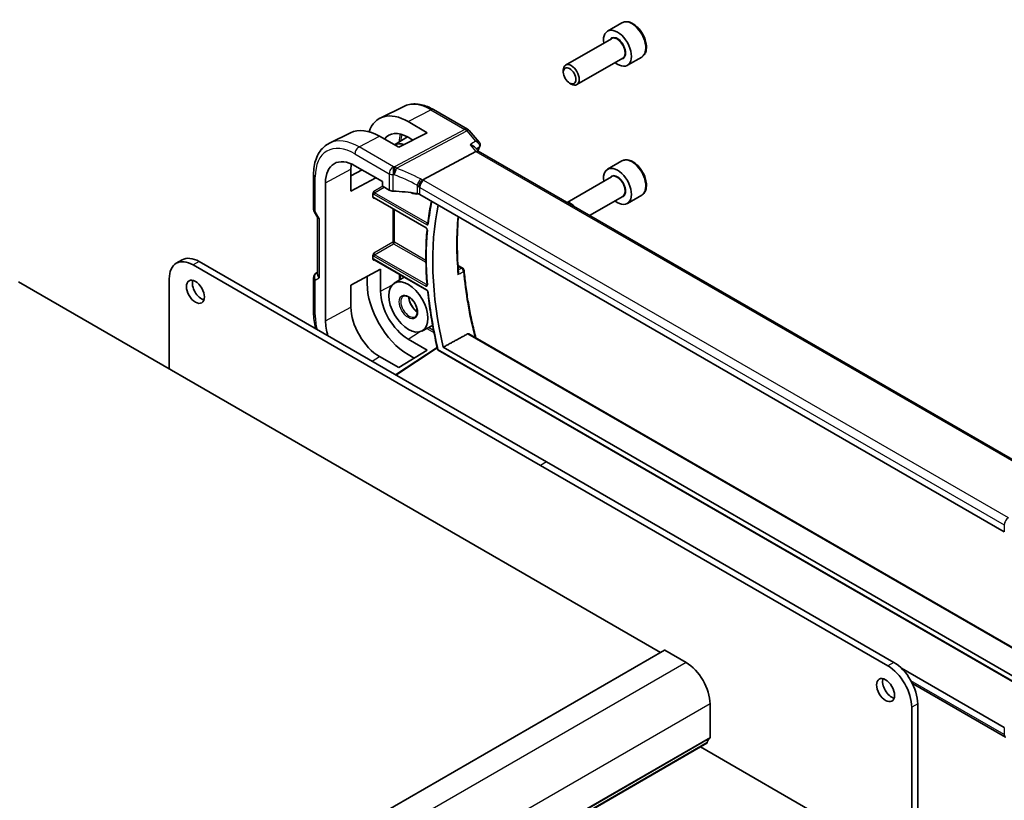
# Model space of a CAD drawing. Units: millimetres. Extents: x 36 to 6332, y 20 to 1425.
# Drawn here: x 747 to 921, y 404 to 543 of the extents above; entities that cross this region are included whole.
import ezdxf

# ---------------------------------------------------------------- set-up
doc = ezdxf.new("R2010")
doc.units = ezdxf.units.MM
doc.header["$LTSCALE"] = 2.5
doc.layers.add('Visible (ISO)', color=7, linetype='Continuous', lineweight=35)
doc.layers.add('Visible Narrow (ISO)', color=7, linetype='Continuous', lineweight=25)

msp = doc.modelspace()

# ---------------------------------------------------------------- linework, layer by layer
at = {"layer": 'Visible (ISO)'}
for p, q in [((853.6836, 542.0947), (851.138, 540.625)), ((851.8173, 539.2851), (843.7064, 534.6023)), ((853.8173, 535.821), (845.7064, 531.1382)), ((857.1836, 536.0325), (854.638, 534.5628)), ((843.2921, 533.3361), (843.2921, 533.6867)), ((844.4027, 531.4125), (844.7064, 531.2372)), ((815.0204, 527.2718), (810.838, 525.2025)), ((820.2954, 526.7047), (826.326, 523.223)), ((815.7767, 524.5793), (819.159, 522.6136)), ((805.5775, 522.5998), (801.8386, 520.7499)), ((814.1385, 520.0189), (810.7326, 521.9723)), ((813.3991, 520.443), (815.6586, 521.8796)), ((819.159, 522.6136), (814.1385, 520.0189)), ((816.6392, 521.3113), (815.7767, 521.8126)), ((826.5819, 523.0116), (828.3703, 520.9465)), ((818.3686, 514.2663), (827.8106, 519.2757)), ((827.6375, 520.0273), (828.2526, 519.3171)), ((932.46, 459.1529), (828.2249, 519.3331)), ((806.3604, 516.7557), (811.2243, 513.9476)), ((853.6836, 517.5998), (851.138, 516.1301)), ((799.0344, 509.0244), (799.0344, 515.1999)), ((805.6495, 512.2506), (805.6495, 516.1697)), ((805.6495, 514.9668), (807.6539, 516.0089)), ((801.1429, 489.2486), (801.1429, 513.7435)), ((810.0552, 514.6225), (805.6495, 512.2506)), ((811.2243, 513.9476), (811.2243, 513.2943)), ((851.8173, 514.7902), (843.9553, 510.2511)), ((809.5586, 511.1792), (809.5586, 511.8546)), ((811.3656, 513.0495), (812.4408, 512.4287)), ((921.453, 451.8544), (817.8398, 511.6755)), ((853.8173, 511.3261), (847.9553, 507.9417)), ((857.1836, 511.5376), (854.638, 510.0679)), ((809.7461, 511.0502), (818.9567, 505.7325)), ((799.1684, 508.5244), (799.7559, 507.5067)), ((799.7415, 507.5317), (799.7415, 497.528)), ((809.5586, 500.1993), (809.5586, 500.8746)), ((775.7478, 500.0669), (774.6872, 499.4545)), ((839.2408, 463.6193), (777.6872, 499.1573)), ((840.3015, 464.2317), (778.7478, 499.7697)), ((809.7461, 500.0703), (819.1103, 494.6639)), ((799.5344, 497.7466), (799.7415, 497.8662)), ((805.6495, 495.594), (810.9058, 498.4239)), ((810.9058, 498.4239), (810.9058, 494.5048)), ((824.619, 499.0609), (825.4571, 498.577)), ((860.5369, 430.4625), (746.7513, 496.1567)), ((773.4445, 496.7078), (773.4445, 480.7453)), ((799.0344, 490.705), (799.0344, 496.8806)), ((808.5188, 495.8925), (808.5188, 497.1388)), ((813.3313, 495.905), (815.0585, 497.0032)), ((805.6495, 491.6749), (805.6495, 495.594)), ((818.2192, 487.4389), (820.1293, 488.4354)), ((826.5497, 486.9388), (930.3982, 426.9819)), ((815.7767, 486.0279), (819.159, 484.061)), ((813.5649, 479.6681), (820.9371, 484.5405)), ((819.159, 484.061), (814.1385, 480.96)), ((821.1108, 484.0765), (930.2857, 421.0443)), ((821.9904, 484.5607), (929.3232, 422.5921)), ((814.1385, 480.96), (810.7326, 482.9123)), ((816.8518, 482.6359), (815.7767, 483.2612)), ((901.8551, 428.6937), (840.3015, 464.2317)), ((900.7945, 428.0813), (839.2408, 463.6193)), ((861.2026, 430.8469), (739.5802, 360.6282)), ((865.0502, 428.6733), (861.3026, 430.837)), ((903.2301, 427.6355), (921.453, 417.1144)), ((921.6601, 415.4195), (905.1689, 424.9407)), ((869.2929, 415.3929), (869.2929, 421.3248)), ((905.0371, 396.9728), (905.0371, 420.7328)), ((906.0978, 397.5851), (906.0978, 421.3452)), ((868.7497, 414.3617), (747.1273, 344.143)), ((867.5915, 413.693), (900.7945, 394.5233))]:
    msp.add_line(p, q, dxfattribs=at)
for centre, radius, start, end in [((825.826, 522.3569), 1, 40.893395, 60), ((800.0344, 509.0244), 1, 180, 210), ((800.0344, 496.8806), 1, 120, 180), ((825.2071, 498.144), 0.5, 5.076285, 60), ((821.2108, 484.2497), 0.2, 193.327424, 240)]:
    msp.add_arc(centre, radius, start, end, dxfattribs=at)
for centre, major_axis, ratio, start_param, end_param in [((852.888, 537.5939), (1.75, -3.0311), 0.57735027, 5.32063456, 10.38732871), ((844.7064, 532.8702), (1, -1.7321), 0.57735027, 5.49778714, 10.21017612), ((815.7781, 516.1669), (5.1242, -8.9374), 0.57533144, 2.3581106, 3.61569981), ((810.7312, 513.2563), (-5.366, 9.2294), 0.57936207, 5.49584663, 6.24422728), ((815.7773, 516.1674), (-3.4387, 5.9977), 0.57533144, 5.49964222, 6.53517241), ((815.8356, 516.2017), (-2.4447, 4.2343), 0.57735027, 5.70822094, 6.27903143), ((827.2287, 520.6088), (1.3458, -0.0082), 0.84129211, 5.94071766, 5.96067888), ((806.3604, 510.7312), (-3.6893, 6.39), 0.57735027, 5.49778714, 7.06858347), ((827.6069, 518.5352), (-0.6441, -0.7798), 0.43116621, 3.21403058, 3.94706886), ((810.732, 513.2558), (3.6001, -6.1922), 0.57936207, 3.76204229, 3.92523325), ((852.888, 513.099), (1.75, -3.0311), 0.57735027, 5.32063456, 10.38732871), ((811.3658, 513.2128), (-0.1, 0.1732), 0.5780539, 0.78600715, 2.3555855), ((813.1479, 512.8084), (0.9999, -0.0292), 0.55686057, 3.94326714, 4.69626465), ((812.4676, 501.1273), (-19.9974, 0.5845), 0.55686057, 4.48059707, 4.69626465), ((815.8356, 516.2017), (2.4447, -4.2343), 0.57735027, 5.62298333, 6.05454134), ((817.1327, 511.2958), (0.9999, -0.0292), 0.55686057, 0.80167448, 1.33900441), ((862.6461, 475.3769), (30.05, -52.0481), 0.57735027, 3.71281452, 4.2224523), ((844.7064, 508.3753), (-1, 1.7321), 0.57735027, 5.00951569, 5.9860586), ((800.7415, 507.7996), (0.9964, 0.267), 0.31783725, 3.22655188, 3.84203159), ((777.6872, 494.2583), (-3, 5.1962), 0.57735027, 5.49778714, 7.06858347), ((778.7478, 494.8707), (-3, 5.1962), 0.57735027, 5.49778714, 6.28318531), ((800.7415, 497.2889), (-0.9239, 0.5334), 0.71743894, 0.39269908, 1.17809725), ((779.1368, 495.0136), (1.125, -1.9486), 0.57735027, 3.63247533, 5.79230263), ((815.7781, 491.672), (5.1242, -8.9374), 0.57533144, 3.92872399, 5.49933738), ((815.7773, 491.6725), (3.4387, -5.9977), 0.57533144, 3.928724, 5.49939843), ((810.732, 488.7609), (-3.6001, 6.1922), 0.57936207, 0.7836406, 2.35455882), ((806.3604, 486.2363), (3.6893, -6.39), 0.57735027, 3.92699082, 4.33829616), ((861.3026, 430.6737), (-0.1, 0.1732), 0.57735027, 5.49778714, 6.28318531), ((865.0502, 423.7743), (-3, 5.1962), 0.57735027, 3.92699082, 5.49778714), ((900.7945, 423.1823), (-3, 5.1962), 0.57735027, 3.92699082, 5.49778715), ((901.8551, 423.7947), (-3, 5.1962), 0.57735027, 3.92699082, 5.49778715), ((901.4662, 424.3866), (1.125, -1.9486), 0.57735027, 3.63247533, 5.79230263), ((868.9393, 415.597), (0.25, -0.433), 0.57735027, 0.01840416, 0.78539816), ((868.5997, 414.6215), (0.15, -0.2598), 0.57735027, 0, 0.65459067), ((870.2121, 413.4456), (-1, 1.7321), 0.57735027, 0.01840416, 0.65459067)]:
    msp.add_ellipse(centre, major_axis=major_axis, ratio=ratio, start_param=start_param, end_param=end_param, dxfattribs=at)
for centre, major_axis in [((844.4027, 532.6949), (-0.7853, 1.3602)), ((778.0761, 494.4012), (-1.125, 1.9486)), ((815.8356, 491.7068), (-2.4447, 4.2343)), ((900.4056, 423.7743), (-1.125, 1.9486))]:
    msp.add_ellipse(centre, major_axis=major_axis, ratio=0.57735027, dxfattribs=at)
for points, knots in [([(857.1836, 536.0325), (857.3727, 536.1417), (857.5354, 536.2947), (857.8005, 536.6743), (857.8971, 536.9053), (858.0222, 537.4401), (858.0399, 537.7502), (857.9885, 538.4078), (857.9159, 538.7563), (857.6905, 539.448), (857.5383, 539.7911), (857.1705, 540.4406), (856.9553, 540.7471), (856.4801, 541.2964), (856.2199, 541.5391), (855.6737, 541.9355), (855.3874, 542.0888), (854.8168, 542.2767), (854.5313, 542.3143), (854.0543, 542.2584), (853.8583, 542.1956), (853.6836, 542.0947)], [3.92699082, 3.92699082, 3.92699082, 3.92699082, 4.190836, 4.190836, 4.47876608, 4.47876608, 4.80671794, 4.80671794, 5.14633284, 5.14633284, 5.48331808, 5.48331808, 5.81863183, 5.81863183, 6.15535338, 6.15535338, 6.49491387, 6.49491387, 6.8247471, 6.8247471, 7.06858347, 7.06858347, 7.06858347, 7.06858347]), ([(815.0204, 527.2718), (815.3304, 527.4252), (815.6606, 527.5383), (816.3435, 527.682), (816.6961, 527.7127), (817.4102, 527.6977), (817.7718, 527.6521), (818.4962, 527.492), (818.8591, 527.3776), (819.5812, 527.0864), (819.9404, 526.9097), (820.2954, 526.7047)], [0.822464547, 0.822464547, 0.822464547, 0.822464547, 0.972130903, 0.972130903, 1.121797259, 1.121797259, 1.271463615, 1.271463615, 1.421129971, 1.421129971, 1.570796327, 1.570796327, 1.570796327, 1.570796327]), ([(799.0344, 515.1999), (799.0344, 515.6927), (799.0695, 516.1711), (799.2134, 517.0886), (799.3221, 517.5279), (799.6172, 518.3557), (799.8037, 518.7443), (800.2566, 519.4551), (800.5233, 519.7772), (801.1306, 520.3339), (801.4711, 520.568), (801.8386, 520.7499)], [0, 0, 0, 0, 0.164492909, 0.164492909, 0.328985819, 0.328985819, 0.493478728, 0.493478728, 0.657971637, 0.657971637, 0.822464547, 0.822464547, 0.822464547, 0.822464547]), ([(826.7866, 520.458), (826.7885, 520.4576), (826.7904, 520.4571), (826.9422, 520.4218), (827.0855, 520.3749), (827.337, 520.2625), (827.4481, 520.1974), (827.575, 520.0929), (827.6086, 520.0608), (827.6375, 520.0273)], [-0.176691049, -0.176691049, -0.176691049, -0.176691049, -0.176089546, -0.176089546, -0.128408637, -0.128408637, -0.083252615, -0.083252615, -0.064662106, -0.064662106, -0.064662106, -0.064662106]), ([(828.3703, 520.9465), (828.3949, 520.9181), (828.4191, 520.8864), (828.4646, 520.8144), (828.4858, 520.774), (828.5213, 520.6838), (828.5354, 520.634), (828.5513, 520.5262), (828.5527, 520.4682), (828.5392, 520.3523), (828.5242, 520.2948), (828.5029, 520.2422)], [-0.0320760811, -0.0320760811, -0.0320760811, -0.0320760811, -0.0256608649, -0.0256608649, -0.0192456487, -0.0192456487, -0.0128304324, -0.0128304324, -0.0064152162, -0.0064152162, 0, 0, 0, 0]), ([(857.1836, 511.5376), (857.3727, 511.6468), (857.5354, 511.7998), (857.8005, 512.1794), (857.8971, 512.4104), (858.0222, 512.9452), (858.0399, 513.2553), (857.9885, 513.9129), (857.9159, 514.2614), (857.6905, 514.9531), (857.5383, 515.2962), (857.1705, 515.9457), (856.9553, 516.2522), (856.4801, 516.8015), (856.2199, 517.0442), (855.6737, 517.4406), (855.3874, 517.594), (854.8168, 517.7818), (854.5313, 517.8195), (854.0543, 517.7635), (853.8583, 517.7007), (853.6836, 517.5998)], [3.92699082, 3.92699082, 3.92699082, 3.92699082, 4.190836, 4.190836, 4.47876608, 4.47876608, 4.80671794, 4.80671794, 5.14633284, 5.14633284, 5.48331808, 5.48331808, 5.81863183, 5.81863183, 6.15535338, 6.15535338, 6.49491387, 6.49491387, 6.8247471, 6.8247471, 7.06858347, 7.06858347, 7.06858347, 7.06858347]), ([(817.6319, 513.0076), (817.6322, 513.0088), (817.6325, 513.0099), (817.6459, 513.0593), (817.6618, 513.1106), (817.6985, 513.2158), (817.7192, 513.2696), (817.7863, 513.4297), (817.8387, 513.5382), (817.9589, 513.7568), (818.0258, 513.8641), (818.1638, 514.0594), (818.2332, 514.1449), (818.2991, 514.2141)], [-0.152377677, -0.152377677, -0.152377677, -0.152377677, -0.151911895, -0.151911895, -0.132151326, -0.132151326, -0.113003239, -0.113003239, -0.076389229, -0.076389229, -0.03819298, -0.03819298, 0, 0, 0, 0]), ([(818.3686, 514.2663), (818.3421, 514.2523), (818.319, 514.235), (818.2993, 514.2143), (818.2992, 514.2142), (818.2991, 514.2141)], [-0.35780165116, -0.35780165116, -0.35780165116, -0.35780165116, -0.34951322551, -0.34951322551, -0.34947229848, -0.34947229848, -0.34947229848, -0.34947229848]), ([(809.5586, 511.8546), (809.5586, 511.8811), (809.5629, 511.9129), (809.5867, 511.9974), (809.6069, 512.0429), (809.649, 512.1252), (809.6734, 512.1662), (809.6992, 512.2089), (809.6995, 512.2095), (809.6999, 512.2101)], [0, 0, 0, 0, 0.009751434, 0.009751434, 0.0220041815, 0.0220041815, 0.0353260031, 0.0353260031, 0.0355089477, 0.0355089477, 0.0355089477, 0.0355089477]), ([(809.6999, 510.9758), (809.6995, 510.976), (809.6992, 510.9762), (809.6734, 510.9911), (809.649, 511.0059), (809.6069, 511.0429), (809.5867, 511.0665), (809.5629, 511.1254), (809.5586, 511.1527), (809.5586, 511.1792)], [-0.0002026001, -0.0002026001, -0.0002026001, -0.0002026001, 0, 0, 0.0147532098, 0.0147532098, 0.0283224768, 0.0283224768, 0.0391216718, 0.0391216718, 0.0391216718, 0.0391216718]), ([(809.7461, 511.0502), (809.7395, 511.0541), (809.7337, 511.0568), (809.7246, 511.0605), (809.7213, 511.0614), (809.7186, 511.062), (809.7182, 511.0621), (809.7182, 511.0621)], [-0.784789176, -0.784789176, -0.784789176, -0.784789176, -0.634804167, -0.634804167, -0.484819157, -0.484819157, -0.404860784, -0.404860784, -0.404860784, -0.404860784]), ([(819.9064, 510.4824), (819.8717, 510.3115), (819.8379, 510.1398), (819.6997, 509.4124), (819.6042, 508.8495), (819.4332, 507.7087), (819.3577, 507.1308), (819.2922, 506.5458)], [6.0764017401, 6.0764017401, 6.0764017401, 6.0764017401, 6.0879690117, 6.0879690117, 6.1251881981, 6.1251881981, 6.1624073844, 6.1624073844, 6.1624073844, 6.1624073844]), ([(819.2922, 506.5458), (819.2917, 506.5412), (819.291, 506.5377), (819.2898, 506.5329), (819.2893, 506.5317), (819.2893, 506.5316), (819.2893, 506.5316), (819.2893, 506.5316)], [0, 0, 0, 0, 0.0050513675, 0.0050513675, 0.0101027351, 0.0101027351, 0.0103768989, 0.0103768989, 0.0103768989, 0.0103768989]), ([(824.7053, 497.9002), (824.6472, 498.5975), (824.6008, 499.2893), (824.5312, 500.6607), (824.5081, 501.3403), (824.4851, 502.6864), (824.4853, 503.3528), (824.5089, 504.6712), (824.5324, 505.3232), (824.5996, 506.5579), (824.6415, 507.1418), (824.6931, 507.7188)], [6.182542708, 6.182542708, 6.182542708, 6.182542708, 6.222917779, 6.222917779, 6.263292851, 6.263292851, 6.303667923, 6.303667923, 6.344042994, 6.344042994, 6.381038565, 6.381038565, 6.381038565, 6.381038565]), ([(819.1388, 505.4031), (819.0848, 504.7881), (819.0416, 504.1658), (818.9767, 502.9075), (818.9551, 502.2715), (818.9335, 500.9866), (818.9335, 500.3377), (818.9551, 499.0281), (818.9767, 498.3673), (819.0415, 497.0349), (819.0847, 496.3633), (819.1387, 495.6867)], [6.186983685, 6.186983685, 6.186983685, 6.186983685, 6.225464334, 6.225464334, 6.263944983, 6.263944983, 6.302425632, 6.302425632, 6.34090628, 6.34090628, 6.379386929, 6.379386929, 6.379386929, 6.379386929]), ([(818.9567, 505.7325), (818.9658, 505.7273), (818.9765, 505.72), (819.0002, 505.7006), (819.0133, 505.6882), (819.0399, 505.6587), (819.0535, 505.6413), (819.0789, 505.6034), (819.0907, 505.5828), (819.1107, 505.541), (819.119, 505.5199), (819.131, 505.4807), (819.135, 505.4624), (819.1392, 505.4316), (819.1396, 505.4187), (819.1391, 505.4067), (819.1389, 505.4048), (819.1388, 505.4031)], [0, 0, 0, 0, 0.0082487734, 0.0082487734, 0.0171924816, 0.0171924816, 0.0267475631, 0.0267475631, 0.036649879, 0.036649879, 0.0465389467, 0.0465389467, 0.0560376005, 0.0560376005, 0.0648568284, 0.0648568284, 0.0666419532, 0.0666419532, 0.0666419532, 0.0666419532]), ([(809.5586, 500.8746), (809.5586, 500.9012), (809.5629, 500.9329), (809.5867, 501.0175), (809.6069, 501.063), (809.649, 501.1453), (809.6734, 501.1863), (809.6992, 501.229), (809.6995, 501.2295), (809.6999, 501.2301)], [0, 0, 0, 0, 0.009751434, 0.009751434, 0.0220041815, 0.0220041815, 0.0353260031, 0.0353260031, 0.0355089477, 0.0355089477, 0.0355089477, 0.0355089477]), ([(809.6999, 499.9959), (809.6995, 499.9961), (809.6992, 499.9963), (809.6734, 500.0112), (809.649, 500.0259), (809.6069, 500.0629), (809.5867, 500.0866), (809.5629, 500.1455), (809.5586, 500.1727), (809.5586, 500.1993)], [-0.0002026021, -0.0002026021, -0.0002026021, -0.0002026021, 0, 0, 0.0147532549, 0.0147532549, 0.0283225635, 0.0283225635, 0.0391217917, 0.0391217917, 0.0391217917, 0.0391217917]), ([(809.7461, 500.0703), (809.7395, 500.0741), (809.7337, 500.0769), (809.7246, 500.0806), (809.7213, 500.0815), (809.7186, 500.0821), (809.7182, 500.0821), (809.7182, 500.0821)], [-0.784789176, -0.784789176, -0.784789176, -0.784789176, -0.634804167, -0.634804167, -0.484819157, -0.484819157, -0.404860784, -0.404860784, -0.404860784, -0.404860784]), ([(824.7053, 497.9002), (824.7098, 497.8462), (824.7071, 497.7897), (824.6848, 497.6391), (824.6547, 497.5433), (824.6121, 497.4517), (824.6115, 497.4504), (824.6109, 497.4491)], [-0.0480916699, -0.0480916699, -0.0480916699, -0.0480916699, -0.030091816, -0.030091816, 0, 0, 0.0004292386, 0.0004292386, 0.0004292386, 0.0004292386]), ([(825.7052, 498.1882), (825.7889, 497.246), (825.8936, 496.294), (826.1449, 494.3733), (826.2915, 493.4046), (826.626, 491.4534), (826.814, 490.471), (827.2308, 488.4952), (827.4596, 487.5019), (827.7314, 486.4131), (827.7545, 486.3215), (827.7777, 486.2299)], [0.107699159, 0.107699159, 0.107699159, 0.107699159, 0.161993776, 0.161993776, 0.216288393, 0.216288393, 0.27058301, 0.27058301, 0.324877628, 0.324877628, 0.32986348, 0.32986348, 0.32986348, 0.32986348]), ([(819.1387, 495.6867), (819.1395, 495.6764), (819.1395, 495.6674), (819.1385, 495.653), (819.1376, 495.6476), (819.1361, 495.6416), (819.1356, 495.6403), (819.1356, 495.6403)], [0, 0, 0, 0, 0.0067549339, 0.0067549339, 0.0135098677, 0.0135098677, 0.0190452908, 0.0190452908, 0.0190452908, 0.0190452908]), ([(819.1103, 494.6639), (819.1195, 494.6586), (819.1302, 494.6513), (819.1538, 494.6319), (819.1669, 494.6195), (819.1935, 494.5901), (819.2071, 494.5727), (819.2325, 494.5348), (819.2443, 494.5142), (819.2644, 494.4724), (819.2726, 494.4513), (819.2847, 494.412), (819.2886, 494.3938), (819.2913, 494.3745), (819.2916, 494.3713), (819.2919, 494.3683)], [0, 0, 0, 0, 0.0082453882, 0.0082453882, 0.0171827973, 0.0171827973, 0.0267352184, 0.0267352184, 0.0366391713, 0.0366391713, 0.0465335109, 0.0465335109, 0.0560381005, 0.0560381005, 0.0579653024, 0.0579653024, 0.0579653024, 0.0579653024]), ([(819.2919, 494.3683), (819.3573, 493.7085), (819.4327, 493.0443), (819.6035, 491.7083), (819.6988, 491.0364), (819.9093, 489.6858), (820.0244, 489.007), (820.2743, 487.6437), (820.4091, 486.959), (820.6981, 485.5848), (820.8523, 484.8952), (821.0162, 484.2036)], [0.120777923, 0.120777923, 0.120777923, 0.120777923, 0.157997109, 0.157997109, 0.195216296, 0.195216296, 0.232435482, 0.232435482, 0.269654668, 0.269654668, 0.306873855, 0.306873855, 0.306873855, 0.306873855]), ([(814.9026, 493.6006), (815.013, 493.6708), (815.1468, 493.704), (815.4405, 493.6828), (815.5897, 493.642), (815.8937, 493.4978), (816.0473, 493.3985), (816.3489, 493.1482), (816.4968, 492.9972), (816.7708, 492.6575), (816.8967, 492.4685), (817.1121, 492.0727), (817.2014, 491.8659), (817.334, 491.4577), (817.3775, 491.2563), (817.4158, 490.8821), (817.411, 490.7091), (817.3589, 490.4084), (817.3117, 490.2813), (817.1844, 490.0762), (817.1039, 490.0013), (817.0092, 489.9519)], [0.76070294, 0.76070294, 0.76070294, 0.76070294, 1.1584001, 1.1584001, 1.48184387, 1.48184387, 1.78602274, 1.78602274, 2.09167814, 2.09167814, 2.3999412, 2.3999412, 2.70897205, 2.70897205, 3.01663388, 3.01663388, 3.32141813, 3.32141813, 3.6271144, 3.6271144, 3.95168604, 3.95168604, 3.95168604, 3.95168604]), ([(815.9127, 493.4779), (815.9184, 493.355), (815.9346, 493.2251), (816.0021, 492.8885), (816.0673, 492.6767), (816.2418, 492.2564), (816.3513, 492.048), (816.6034, 491.6577), (816.7459, 491.4758), (817.0474, 491.1585), (817.2064, 491.023), (817.379, 490.9068), (817.3935, 490.8973), (817.408, 490.8881)], [6.33740565, 6.33740565, 6.33740565, 6.33740565, 6.53925617, 6.53925617, 6.84574661, 6.84574661, 7.15458426, 7.15458426, 7.46388485, 7.46388485, 7.77158767, 7.77158767, 7.79976129, 7.79976129, 7.79976129, 7.79976129]), ([(826.3186, 486.9372), (826.3542, 486.9565), (826.3928, 486.9682), (826.4727, 486.9708), (826.5139, 486.9594), (826.5497, 486.9388)], [0.0030399636, 0.0030399636, 0.0030399636, 0.0030399636, 0.0189473971, 0.0189473971, 0.0365629851, 0.0365629851, 0.0365629851, 0.0365629851])]:
    msp.add_open_spline(points, degree=3, knots=knots, dxfattribs=at)
for points, degree in [([(828.494, 520.2208), (828.3805, 519.9575), (828.2701, 519.6908), (828.1627, 519.4209)], 3), ([(799.3844, 487.8552), (799.1548, 488.8314), (799.0344, 489.7931), (799.0344, 490.705)], 3), ([(826.3186, 486.9372), (824.1461, 485.7449), (821.9904, 484.5607)], 2)]:
    msp.add_open_spline(points, degree=degree, dxfattribs=at)
at = {"layer": 'Visible Narrow (ISO)'}
for p, q in [((815.7767, 524.5793), (819.8324, 526.6754)), ((819.8324, 526.6754), (825.863, 523.1937)), ((807.1045, 520.0972), (810.7326, 521.9723)), ((825.863, 523.1937), (813.3901, 516.5763)), ((813.7059, 516.3079), (826.1788, 522.9253)), ((826.1788, 522.9253), (827.7433, 521.1187)), ((813.1849, 516.5867), (807.1045, 520.0972)), ((826.7866, 520.458), (827.8106, 519.2757)), ((806.3604, 518.8522), (812.4408, 515.3417)), ((827.8106, 519.2757), (932.0624, 459.0859)), ((801.1429, 513.7435), (805.6495, 516.1697)), ((812.4408, 515.3417), (812.4408, 512.4287)), ((813.1155, 512.2522), (813.1155, 515.1729)), ((799.3273, 508.6161), (799.3273, 514.7917)), ((811.2849, 513.1252), (809.6999, 512.2101)), ((817.3783, 513.2831), (817.3783, 511.831)), ((922.1971, 454.3366), (818.5839, 514.1577)), ((809.7047, 511.7233), (819.0689, 506.3168)), ((809.8412, 511.9653), (811.5424, 512.9474)), ((819.2054, 506.5588), (809.8412, 511.9653)), ((817.8398, 512.9127), (921.453, 453.0916)), ((817.8398, 511.6755), (817.8398, 512.9127)), ((809.6999, 510.9758), (809.7938, 511.0227)), ((818.9152, 505.8241), (809.7047, 511.1418)), ((799.3273, 508.6161), (799.1684, 508.5244)), ((800.0344, 507.3914), (799.3273, 508.6161)), ((813.0764, 509.1275), (813.0764, 503.1795)), ((813.3542, 503.1767), (813.3542, 508.9671)), ((800.0344, 507.3914), (800.0344, 496.8806)), ((813.0764, 503.1795), (809.6999, 501.2301)), ((809.8412, 500.9853), (813.2177, 502.9347)), ((813.2177, 502.9347), (818.9452, 499.6279)), ((818.9405, 499.9515), (813.3542, 503.1767)), ((819.0517, 495.6676), (809.8412, 500.9853)), ((778.7478, 499.7697), (777.6872, 499.1573)), ((809.6999, 499.9959), (809.7938, 500.0428)), ((809.7047, 500.7433), (818.9152, 495.4256)), ((819.0689, 494.7554), (809.7047, 500.1619)), ((814.1741, 497.5138), (814.1741, 496.4408)), ((824.6284, 498.9204), (825.238, 498.5685)), ((799.3273, 496.4724), (800.0344, 496.8806)), ((799.3273, 490.2968), (799.3273, 496.4724)), ((810.9058, 494.5048), (813.0082, 495.6367)), ((814.4519, 496.6175), (814.4519, 497.3534)), ((801.1429, 489.2486), (805.6495, 491.6749)), ((815.7767, 486.0279), (817.8253, 487.2933)), ((819.1046, 487.9008), (820.3699, 487.1703)), ((820.2989, 487.5321), (819.3965, 488.0531)), ((826.3186, 486.9372), (930.3755, 426.86)), ((813.6263, 479.6326), (820.9524, 484.4745)), ((930.2443, 421.1358), (821.0694, 484.168)), ((809.3862, 482.0806), (810.7326, 482.9123)), ((840.3015, 464.2317), (839.2408, 463.6193)), ((921.453, 453.0916), (921.453, 451.8544)), ((861.3026, 430.837), (739.6802, 360.6183)), ((865.0502, 428.6733), (743.4279, 358.4545)), ((901.8551, 428.6937), (900.7945, 428.0813)), ((921.453, 415.8773), (904.9118, 425.4274)), ((869.2929, 421.3248), (747.6705, 351.1061)), ((906.0978, 421.3452), (905.0371, 420.7328)), ((921.453, 417.1144), (921.453, 415.8773)), ((869.2929, 415.3929), (747.6705, 345.1742)), ((868.81, 414.4681), (747.1876, 344.2494)), ((869.1939, 415.1667), (747.5715, 344.948))]:
    msp.add_line(p, q, dxfattribs=at)
for centre, major_axis, ratio, start_param, end_param in [((855.4336, 539.0636), (-1.75, 3.0311), 0.57735027, 3.14159265, 6.28318531), ((852.888, 537.5939), (1.05, -1.8187), 0.57735027, 5.97334067, 9.7346226), ((852.8173, 537.5531), (-1, 1.7321), 0.57735027, 3.14159265, 6.28318531), ((819.8324, 518.5092), (-5.0008, 8.6616), 0.57735027, 5.49778714, 6.24611892), ((819.7954, 525.8387), (0.5, 0.866), 0.57735027, 0, 0.73303829), ((818.9518, 518.0008), (3.3784, -5.8515), 0.57735027, 3.60190872, 3.8944418), ((819.0883, 518.0796), (-3.2784, 5.6784), 0.57735027, 0.46577663, 0.71635967), ((825.826, 522.3569), (0.5, 0.866), 0.57735027, 0, 0.73303829), ((825.826, 522.3569), (0.4687, -0.8834), 0.61386143, 1.91421598, 2.37721657), ((825.826, 522.3569), (0.7559, 0.6547), 0.25819889, 0, 0.87791414), ((806.3604, 510.7312), (-4.9731, 8.6137), 0.57735027, 5.49778714, 7.06858347), ((807.1045, 511.1608), (-5.4724, 9.4785), 0.57735027, 5.49778714, 6.24611892), ((807.0675, 519.2605), (0.5, 0.866), 0.57735027, 0.73303829, 2.35619449), ((868.3337, 478.6606), (30.4019, -52.6576), 0.57735027, 3.54781857, 3.56486248), ((828.0349, 520.4187), (0.4592, -0.1979), 0.750049, 5.86086241, 6.28318531), ((828.0394, 520.4295), (0.4636, -0.1874), 0.77136011, 5.84353213, 6.28318531), ((813.1479, 515.7499), (-0.5, -0.866), 0.57735027, 3.87463094, 5.49778714), ((813.1479, 515.7499), (-0.0479, -0.9989), 0.00575564, 3.71959502, 5.32858717), ((812.5046, 505.1243), (-20.9942, 0.9061), 0.54637912, 4.69378969, 4.70356493), ((813.3531, 515.7395), (0.0533, 0.9986), 0.01394324, 0.57805499, 2.1873954), ((813.3531, 515.7395), (-0.4687, 0.8834), 0.61386143, 5.05580864, 5.51880923), ((855.4336, 514.5687), (-1.75, 3.0311), 0.57735027, 3.14159265, 6.28318531), ((800.0344, 515.1999), (-1, 0), 0.57735027, 0, 0.78539816), ((813.1479, 515.7499), (1, 0), 0.57735027, 3.92699082, 4.67998833), ((812.4676, 504.2876), (19.9939, -0.9039), 0.54479727, 1.55324443, 1.56301967), ((813.3531, 515.7395), (0.3367, 0.9416), 0.18613222, 4.12120231, 5.42517993), ((812.4676, 498.5645), (-17.7405, 13.8099), 0.66867453, 4.94425093, 5.15014327), ((812.8204, 499.1328), (-18.832, 13.8068), 0.67305545, 4.92271757, 5.12860991), ((852.888, 513.099), (1.05, -1.8187), 0.57735027, 5.97334067, 9.7346226), ((852.8173, 513.0582), (-1, 1.7321), 0.57735027, 3.14159265, 6.28318531), ((817.6238, 513.8428), (0.4706, 0.8824), 0.0589115, 4.05711253, 5.44323168), ((817.1327, 512.3877), (-0.7632, 1.1947), 0.54089094, 4.89232154, 5.16691647), ((818.5469, 513.3209), (-0.5, -0.866), 0.57735027, 3.87463094, 5.49778714), ((817.4855, 512.956), (-1.7935, 1.3149), 0.67305545, 4.75185315, 4.92271757), ((817.1697, 513.4267), (-1.9994, 0.0863), 0.54637912, 3.95056742, 4.0931999), ((809.7051, 512.0499), (0.2, -0.3464), 0.5780539, 4.95452814, 5.49717816), ((809.8465, 512.1315), (-0.1, 0.1732), 0.61973424, 0.78600715, 2.3555855), ((809.8461, 511.8049), (-0.1, -0.1732), 0.57735027, 3.9618974, 5.49778714), ((817.1327, 512.59), (0.9991, -0.0823), 0.51426989, 0.82776028, 1.09049527), ((809.7051, 510.8148), (-0.2002, 0.3468), 0.5766475, 5.49839613, 6.04104615), ((809.8465, 510.8965), (-0.1107, 0.1677), 0.57386852, 0.0764913, 0.75042688), ((809.8461, 511.2234), (-0.1, -0.1732), 0.57735027, 5.49778714, 6.28318531), ((862.6461, 475.3769), (-30.8399, 53.4163), 0.57735027, 0.57678991, 0.66462024), ((800.0344, 509.0244), (-1, 0), 0.57735027, 0, 0.78539816), ((819.2103, 506.3985), (0.1, 0.1732), 0.57735027, 0.82030475, 2.35619449), ((819.491, 506.5235), (-0.1988, 0.0222), 0.64270615, 0, 0.85353693), ((867.2731, 478.0483), (30.3362, -52.5439), 0.57735027, 3.82412319, 4.03276426), ((819.0567, 505.9058), (-0.1, -0.1732), 0.57735027, 5.49778714, 6.28318531), ((862.6461, 475.3769), (-30.8661, 53.4617), 0.57735027, 0.68919654, 0.88159979), ((819.338, 505.3856), (-0.1992, 0.0175), 0.63013711, 0, 0.83835545), ((813.2128, 503.0951), (0.2, 0), 0.57735027, 0.78539816, 2.32128791), ((813.2128, 503.0951), (0.1, -0.1732), 0.53637355, 3.9275998, 5.49717816), ((813.2128, 503.0951), (-0.1, -0.1732), 0.57735027, 0.82030475, 2.35619449), ((809.7051, 501.0699), (0.2, -0.3464), 0.5780539, 4.95452814, 5.49717816), ((809.8465, 501.1516), (-0.1, 0.1732), 0.61973424, 0.78600715, 2.3555855), ((809.8461, 500.825), (-0.1, -0.1732), 0.57735027, 3.9618974, 5.49778714), ((809.7051, 499.8349), (-0.2002, 0.3468), 0.5766475, 5.49839613, 6.04104615), ((809.8465, 499.9165), (-0.1107, 0.1677), 0.57386852, 0.0764913, 0.75042688), ((809.8461, 500.2435), (-0.1, -0.1732), 0.57735027, 5.49778714, 6.28318531), ((800.0344, 496.8806), (-0.5, 0.866), 0.81649658, 0, 1.57079633), ((825.2071, 498.144), (0.25, 0.433), 0.57735027, 0, 0.6981317), ((825.2071, 498.144), (0.2463, -0.4351), 0.66860157, 0.90179137, 2.35806686), ((825.2071, 498.144), (0.498, 0.0442), 0.51194513, 5.53670322, 6.28318531), ((868.3337, 478.6606), (30.4019, -52.6576), 0.57735027, 4.03468998, 4.25185015), ((800.0344, 496.8806), (-1, 0), 0.57735027, 0, 0.78539816), ((819.0567, 495.5073), (0.1, 0.1732), 0.57735027, 0.82030475, 2.35619449), ((819.338, 495.7026), (-0.1994, -0.0159), 0.51922431, 0, 0.74170971), ((819.2103, 494.8371), (-0.1, -0.1732), 0.57735027, 5.49778714, 6.28318531), ((819.491, 494.388), (-0.199, -0.0197), 0.50358263, 0, 0.7318814), ((862.6461, 475.3769), (-30.8399, 53.4163), 0.57735027, 0.90617609, 1.09227202), ((815.982, 491.7913), (1.0536, -1.8249), 0.57735027, 3.16628788, 6.25849008), ((817.3962, 492.6078), (1.0885, -1.8854), 0.57735027, 3.91914162, 5.50563634), ((800.0344, 490.705), (-1, 0), 0.57735027, 0, 0.78539816), ((806.3604, 486.2363), (-4.9731, 8.6137), 0.57735027, 0.78539816, 1.08652341), ((821.2108, 484.2497), (-0.1946, -0.0461), 0.37597197, 0, 0.67265369), ((821.2108, 484.2497), (-0.1, -0.1732), 0.57735027, 5.49778714, 6.28318531), ((922.1601, 453.4998), (-0.5, -0.866), 0.57735027, 3.87463094, 5.49778714), ((922.1601, 416.2855), (-0.5, -0.866), 0.57735027, 5.49778714, 6.28318531)]:
    msp.add_ellipse(centre, major_axis=major_axis, ratio=ratio, start_param=start_param, end_param=end_param, dxfattribs=at)
msp.add_ellipse((815.8356, 491.7068), major_axis=(-1.1536, 1.998), ratio=0.57735027, dxfattribs=at)
for points in [[(827.7433, 521.1187), (827.4244, 520.8985), (827.1055, 520.6783), (826.7866, 520.458)], [(819.3007, 506.6213), (819.2689, 506.6005), (819.2372, 506.5797), (819.2054, 506.5588)], [(819.1357, 495.7235), (819.1077, 495.7049), (819.0797, 495.6863), (819.0517, 495.6676)]]:
    msp.add_open_spline(points, degree=3, dxfattribs=at)
for points, knots in [([(828.3703, 520.9466), (828.3292, 520.9941), (828.2705, 521.0311), (828.0769, 521.1075), (827.917, 521.1263), (827.7433, 521.1187)], [0.0320760811, 0.0320760811, 0.0320760811, 0.0320760811, 0.0521686314, 0.0521686314, 0.0882720191, 0.0882720191, 0.0882720191, 0.0882720191]), ([(827.7433, 521.1187), (827.9168, 521.0311), (828.0765, 520.9156), (828.2806, 520.6915), (828.3462, 520.5946), (828.4187, 520.4135), (828.4354, 520.3316), (828.4282, 520.202), (828.417, 520.1529), (828.3973, 520.1078)], [-0.0882720191, -0.0882720191, -0.0882720191, -0.0882720191, -0.0521686314, -0.0521686314, -0.028982573, -0.028982573, -0.0111471435, -0.0111471435, 0, 0, 0, 0]), ([(827.8784, 519.7492), (827.9874, 519.8245), (828.0964, 519.8998), (828.2054, 519.9752), (828.2694, 520.0194), (828.3334, 520.0636), (828.3973, 520.1078)], [-0.2281115124, -0.2281115124, -0.2281115124, -0.2281115124, -0.1766058343, -0.1766058343, -0.1766058343, -0.1463789494, -0.1463789494, -0.1463789494, -0.1463789494]), ([(828.3973, 520.1078), (828.3966, 520.106), (828.3959, 520.1042), (828.3944, 520.1007), (828.3937, 520.0989), (828.3929, 520.0971)], [0, 0, 0, 0, 0.00090216807, 0.00090216807, 0.00180433614, 0.00180433614, 0.00180433614, 0.00180433614]), ([(819.0689, 506.3168), (819.1196, 506.2876), (819.1702, 506.2745), (819.2465, 506.2829), (819.2753, 506.2967), (819.315, 506.3369), (819.3285, 506.3597), (819.3433, 506.4036), (819.3473, 506.4221), (819.3495, 506.4419)], [-0.0579653024, -0.0579653024, -0.0579653024, -0.0579653024, -0.0364768894, -0.0364768894, -0.0202649386, -0.0202649386, -0.0077942071, -0.0077942071, 0, 0, 0, 0]), ([(819.2918, 506.5425), (819.2868, 506.5408), (819.2817, 506.5396), (819.2547, 506.5368), (819.23, 506.5437), (819.2054, 506.5588)], [0.0311163389, 0.0311163389, 0.0311163389, 0.0311163389, 0.0364768894, 0.0364768894, 0.0579653024, 0.0579653024, 0.0579653024, 0.0579653024]), ([(819.1966, 505.3039), (819.1987, 505.3273), (819.1983, 505.3523), (819.1891, 505.439), (819.1693, 505.5052), (819.1156, 505.6166), (819.086, 505.663), (819.0268, 505.7351), (818.9989, 505.7631), (818.952, 505.8008), (818.9336, 505.8135), (818.9152, 505.8241)], [-0.0666419532, -0.0666419532, -0.0666419532, -0.0666419532, -0.0575788409, -0.0575788409, -0.0364936316, -0.0364936316, -0.0202742398, -0.0202742398, -0.0077977845, -0.0077977845, 0, 0, 0, 0]), ([(824.6109, 497.4491), (824.8725, 497.5975), (825.1341, 497.7459), (825.3957, 497.8942), (825.4598, 497.9306), (825.524, 497.967), (825.5881, 498.0033)], [-0.247459487, -0.247459487, -0.247459487, -0.247459487, -0.126163756, -0.126163756, -0.126163756, -0.096425451, -0.096425451, -0.096425451, -0.096425451]), ([(825.238, 498.5685), (825.1738, 498.5322), (825.1097, 498.4958), (825.0455, 498.4595), (824.9227, 498.39), (824.7999, 498.3204), (824.677, 498.2509)], [0.0964254512, 0.0964254512, 0.0964254512, 0.0964254512, 0.1261637557, 0.1261637557, 0.1261637557, 0.1831114601, 0.1831114601, 0.1831114601, 0.1831114601]), ([(818.9152, 495.4256), (818.9366, 495.4133), (818.958, 495.4038), (819.0272, 495.3822), (819.0726, 495.384), (819.1367, 495.4165), (819.1591, 495.4403), (819.1861, 495.4963), (819.1936, 495.5253), (819.1983, 495.5775), (819.1984, 495.5988), (819.1966, 495.6209)], [-0.0666419532, -0.0666419532, -0.0666419532, -0.0666419532, -0.0575789507, -0.0575789507, -0.0364937011, -0.0364937011, -0.0202742784, -0.0202742784, -0.0077977994, -0.0077977994, 0, 0, 0, 0]), ([(819.1381, 495.651), (819.1217, 495.6453), (819.1025, 495.6459), (819.0723, 495.6562), (819.062, 495.6612), (819.0517, 495.6676)], [0.0395773504, 0.0395773504, 0.0395773504, 0.0395773504, 0.0575789507, 0.0575789507, 0.0666419532, 0.0666419532, 0.0666419532, 0.0666419532]), ([(819.3495, 494.3064), (819.3434, 494.3679), (819.3235, 494.4355), (819.2692, 494.548), (819.2396, 494.5945), (819.1805, 494.6665), (819.1525, 494.6944), (819.1057, 494.7322), (819.0873, 494.7448), (819.0689, 494.7554)], [-0.0579653024, -0.0579653024, -0.0579653024, -0.0579653024, -0.0364768349, -0.0364768349, -0.0202649083, -0.0202649083, -0.0077941955, -0.0077941955, 0, 0, 0, 0])]:
    msp.add_open_spline(points, degree=3, knots=knots, dxfattribs=at)

doc.saveas('drawing.dxf')
